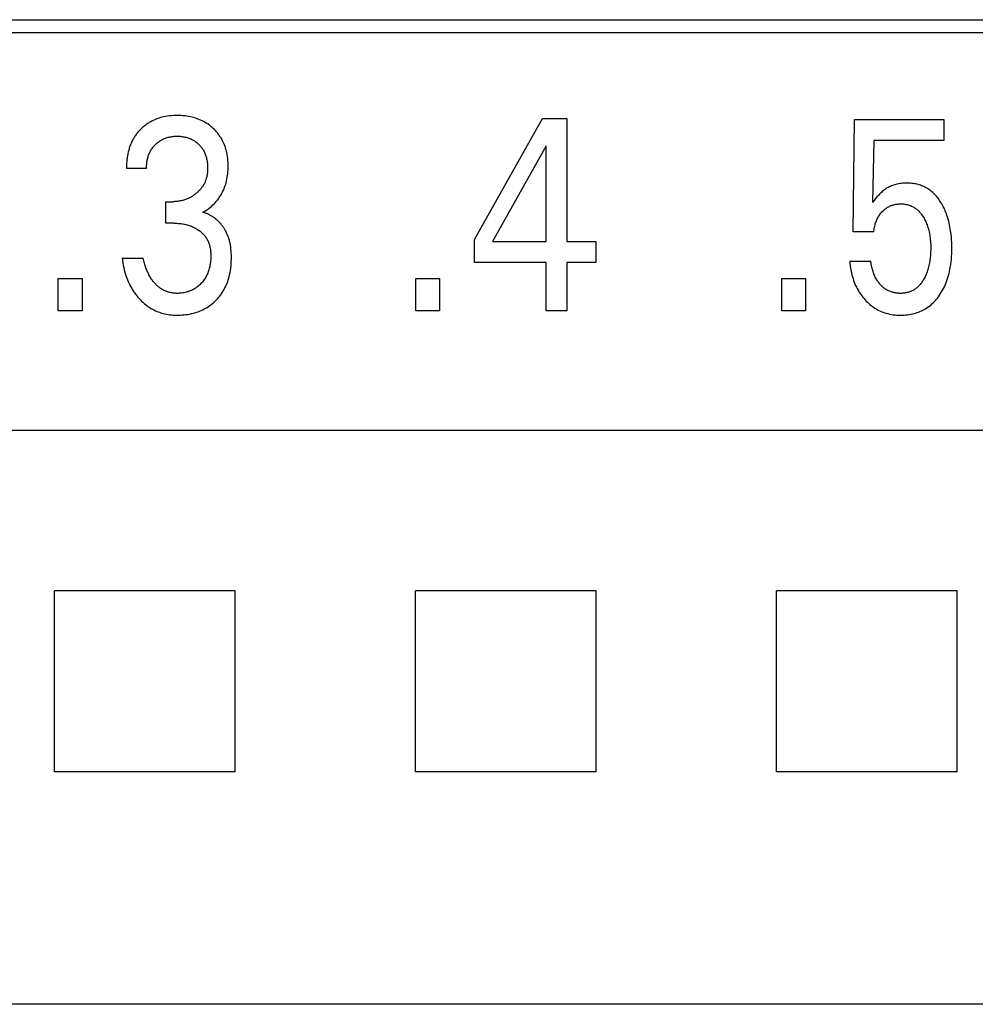
# Model space of a CAD drawing. Extents: x 0 to 594, y 0 to 420.
# Drawn here: x 323 to 331, y 262 to 270 of the extents above; entities that cross this region are included whole.
import ezdxf

# ---------------------------------------------------------------- set-up
doc = ezdxf.new("R2010")
doc.units = 0
doc.header["$LTSCALE"] = 32.67
doc.header["$MEASUREMENT"] = 0
doc.layers.add('10000_FRONT', color=7, linetype='CONTINUOUS')
doc.layers.add('10500_FRONT_LABELING', color=7, linetype='CONTINUOUS')

msp = doc.modelspace()

# ---------------------------------------------------------------- linework, layer by layer
at = {"layer": '10000_FRONT', "color": 7, "linetype": 'Continuous'}
for p, q in [((361.4425, 266.9125), (308.9425, 266.9125)), ((323.09231, 265.08142), (323.09083, 265.5803)), ((324.59417, 265.5803), (323.09083, 265.5803)), ((324.59268, 265.08142), (324.59417, 265.5803)), ((326.09231, 265.08142), (326.09083, 265.5803)), ((327.59417, 265.5803), (326.09083, 265.5803)), ((327.59268, 265.08142), (327.59417, 265.5803)), ((329.09231, 265.08142), (329.09083, 265.5803)), ((330.59417, 265.5803), (329.09083, 265.5803)), ((330.59268, 265.08142), (330.59417, 265.5803)), ((323.09231, 264.57549), (323.09231, 265.08142)), ((324.59268, 264.57549), (324.59268, 265.08142)), ((326.09231, 264.57549), (326.09231, 265.08142)), ((327.59268, 264.57549), (327.59268, 265.08142)), ((329.09231, 264.57549), (329.09231, 265.08142)), ((330.59268, 264.57549), (330.59268, 265.08142)), ((323.09083, 264.07696), (323.09231, 264.57549)), ((324.59417, 264.07696), (324.59268, 264.57549)), ((326.09083, 264.07696), (326.09231, 264.57549)), ((327.59417, 264.07696), (327.59268, 264.57549)), ((329.09083, 264.07696), (329.09231, 264.57549)), ((330.59417, 264.07696), (330.59268, 264.57549)), ((324.59417, 264.07696), (323.09083, 264.07696)), ((327.59417, 264.07696), (326.09083, 264.07696)), ((330.59417, 264.07696), (329.09083, 264.07696)), ((361.0425, 262.14379), (256.6425, 262.14379))]:
    msp.add_line(p, q, dxfattribs=at)
at = {"layer": '10500_FRONT_LABELING', "color": 7, "linetype": 'Continuous'}
for p, q in [((313.2925, 270.32863), (337.2425, 270.32863)), ((337.1325, 270.21863), (313.4025, 270.21863)), ((324.04684, 269.52887), (324.03069, 269.52674)), ((324.06306, 269.53048), (324.04684, 269.52887)), ((324.07932, 269.5316), (324.06306, 269.53048)), ((324.09561, 269.53224), (324.07932, 269.5316)), ((324.11192, 269.53244), (324.09561, 269.53224)), ((324.12769, 269.53222), (324.11192, 269.53244)), ((324.14345, 269.53158), (324.12769, 269.53222)), ((324.15918, 269.5305), (324.14345, 269.53158)), ((324.17486, 269.52896), (324.15918, 269.5305)), ((324.19048, 269.52694), (324.17486, 269.52896)), ((324.20603, 269.52441), (324.19048, 269.52694)), ((323.84382, 269.44993), (323.83719, 269.44469)), ((323.85056, 269.45501), (323.84382, 269.44993)), ((323.85741, 269.45993), (323.85056, 269.45501)), ((323.86437, 269.4647), (323.85741, 269.45993)), ((323.87143, 269.46931), (323.86437, 269.4647)), ((323.87859, 269.47375), (323.87143, 269.46931)), ((323.88585, 269.47803), (323.87859, 269.47375)), ((323.90066, 269.48608), (323.88585, 269.47803)), ((323.91233, 269.49181), (323.90066, 269.48608)), ((323.9242, 269.49714), (323.91233, 269.49181)), ((323.93626, 269.50207), (323.9242, 269.49714)), ((323.94848, 269.5066), (323.93626, 269.50207)), ((323.96085, 269.51074), (323.94848, 269.5066)), ((323.97334, 269.51449), (323.96085, 269.51074)), ((323.98594, 269.51786), (323.97334, 269.51449)), ((323.99863, 269.52085), (323.98594, 269.51786)), ((324.01461, 269.52408), (323.99863, 269.52085)), ((324.03069, 269.52674), (324.01461, 269.52408)), ((324.22149, 269.52136), (324.20603, 269.52441)), ((324.23572, 269.51804), (324.22149, 269.52136)), ((324.24983, 269.51425), (324.23572, 269.51804)), ((324.26381, 269.50999), (324.24983, 269.51425)), ((324.27764, 269.50525), (324.26381, 269.50999)), ((324.29128, 269.50002), (324.27764, 269.50525)), ((324.30473, 269.4943), (324.29128, 269.50002)), ((324.31795, 269.48809), (324.30473, 269.4943)), ((324.33068, 269.48152), (324.31795, 269.48809)), ((324.34317, 269.47448), (324.33068, 269.48152)), ((324.35539, 269.46699), (324.34317, 269.47448)), ((324.36733, 269.45905), (324.35539, 269.46699)), ((324.37897, 269.45067), (324.36733, 269.45905)), ((324.3903, 269.44187), (324.37897, 269.45067)), ((326.58214, 268.50168), (327.1464, 269.50863)), ((327.1464, 269.50863), (327.34869, 269.50863)), ((327.34869, 269.50863), (327.34869, 268.48354)), ((329.72956, 268.56405), (329.74044, 269.49956)), ((329.74044, 269.49956), (330.48159, 269.49956)), ((330.48159, 269.49956), (330.48159, 269.32493)), ((323.76436, 269.36656), (323.75977, 269.3598)), ((323.7691, 269.37322), (323.76436, 269.36656)), ((323.77399, 269.37978), (323.7691, 269.37322)), ((323.77902, 269.38623), (323.77399, 269.37978)), ((323.78419, 269.39257), (323.77902, 269.38623)), ((323.7895, 269.39879), (323.78419, 269.39257)), ((323.79495, 269.4049), (323.7895, 269.39879)), ((323.80052, 269.41089), (323.79495, 269.4049)), ((323.80623, 269.41676), (323.80052, 269.41089)), ((323.81206, 269.4225), (323.80623, 269.41676)), ((323.818, 269.42812), (323.81206, 269.4225)), ((323.82428, 269.43379), (323.818, 269.42812)), ((323.83067, 269.43931), (323.82428, 269.43379)), ((323.83719, 269.44469), (323.83067, 269.43931)), ((324.40131, 269.43266), (324.3903, 269.44187)), ((324.4108, 269.42413), (324.40131, 269.43266)), ((324.42002, 269.41529), (324.4108, 269.42413)), ((324.42894, 269.40615), (324.42002, 269.41529)), ((324.43754, 269.39672), (324.42894, 269.40615)), ((324.44582, 269.387), (324.43754, 269.39672)), ((324.45376, 269.37701), (324.44582, 269.387)), ((324.46134, 269.36675), (324.45376, 269.37701)), ((324.46856, 269.35623), (324.46134, 269.36675)), ((323.72162, 269.28457), (323.71867, 269.2765)), ((323.72472, 269.29257), (323.72162, 269.28457)), ((323.728, 269.30049), (323.72472, 269.29257)), ((323.73144, 269.30835), (323.728, 269.30049)), ((323.73505, 269.31612), (323.73144, 269.30835)), ((323.73884, 269.32381), (323.73505, 269.31612)), ((323.7428, 269.33141), (323.73884, 269.32381)), ((323.74694, 269.33892), (323.7428, 269.33141)), ((323.75106, 269.34597), (323.74694, 269.33892)), ((323.75533, 269.35293), (323.75106, 269.34597)), ((323.75977, 269.3598), (323.75533, 269.35293)), ((323.91789, 269.27752), (323.92312, 269.28329)), ((323.92312, 269.28329), (323.92853, 269.28889)), ((323.92853, 269.28889), (323.93412, 269.29431)), ((323.93412, 269.29431), (323.93991, 269.29959)), ((323.93991, 269.29959), (323.94586, 269.30468)), ((323.94586, 269.30468), (323.95197, 269.30957)), ((323.95197, 269.30957), (323.95823, 269.31427)), ((323.95823, 269.31427), (323.96464, 269.31875)), ((323.96464, 269.31875), (323.9712, 269.32301)), ((323.9712, 269.32301), (323.97789, 269.32705)), ((323.97789, 269.32705), (323.98472, 269.33085)), ((323.98472, 269.33085), (323.9917, 269.33443)), ((323.9917, 269.33443), (323.9988, 269.33777)), ((323.9988, 269.33777), (324.00602, 269.34087)), ((324.00602, 269.34087), (324.01333, 269.34373)), ((324.01333, 269.34373), (324.02073, 269.34635)), ((324.02073, 269.34635), (324.02822, 269.34873)), ((324.02822, 269.34873), (324.03577, 269.35087)), ((324.03577, 269.35087), (324.04338, 269.35278)), ((324.04338, 269.35278), (324.0516, 269.35455)), ((324.0516, 269.35455), (324.05986, 269.35606)), ((324.05986, 269.35606), (324.06817, 269.35732)), ((324.06817, 269.35732), (324.07652, 269.35833)), ((324.07652, 269.35833), (324.08489, 269.3591)), ((324.08489, 269.3591), (324.09329, 269.35964)), ((324.09329, 269.35964), (324.10169, 269.35997)), ((324.10169, 269.35997), (324.11011, 269.36008)), ((324.11011, 269.36008), (324.1187, 269.35999)), ((324.1187, 269.35999), (324.12728, 269.35968)), ((324.12728, 269.35968), (324.13585, 269.35914)), ((324.13585, 269.35914), (324.1444, 269.35837)), ((324.1444, 269.35837), (324.15292, 269.35736)), ((324.15292, 269.35736), (324.16141, 269.35609)), ((324.16141, 269.35609), (324.16985, 269.35457)), ((324.16985, 269.35457), (324.17825, 269.35278)), ((324.17825, 269.35278), (324.18594, 269.35088)), ((324.18594, 269.35088), (324.19357, 269.34874)), ((324.19357, 269.34874), (324.20113, 269.34637)), ((324.20113, 269.34637), (324.20861, 269.34376)), ((324.20861, 269.34376), (324.216, 269.3409)), ((324.216, 269.3409), (324.22329, 269.3378)), ((324.22329, 269.3378), (324.23046, 269.33445)), ((324.23046, 269.33445), (324.23751, 269.33085)), ((324.23751, 269.33085), (324.24433, 269.32706)), ((324.24433, 269.32706), (324.25101, 269.32304)), ((324.25101, 269.32304), (324.25755, 269.31878)), ((324.25755, 269.31878), (324.26394, 269.31431)), ((324.26394, 269.31431), (324.27017, 269.30961)), ((324.27017, 269.30961), (324.27625, 269.30471)), ((324.27625, 269.30471), (324.28217, 269.29961)), ((324.28217, 269.29961), (324.28791, 269.29431)), ((324.28791, 269.29431), (324.2934, 269.28892)), ((324.2934, 269.28892), (324.29871, 269.28334)), ((324.29871, 269.28334), (324.30383, 269.2776)), ((324.47539, 269.34547), (324.46856, 269.35623)), ((324.48193, 269.33429), (324.47539, 269.34547)), ((324.48806, 269.32288), (324.48193, 269.33429)), ((324.49378, 269.31126), (324.48806, 269.32288)), ((324.49911, 269.29945), (324.49378, 269.31126)), ((324.50403, 269.28746), (324.49911, 269.29945)), ((324.50857, 269.27531), (324.50403, 269.28746)), ((329.90101, 269.32493), (329.89103, 268.81012)), ((330.48159, 269.32493), (329.90101, 269.32493)), ((323.7, 269.20659), (323.69816, 269.19632)), ((323.70205, 269.21683), (323.7, 269.20659)), ((323.70431, 269.22703), (323.70205, 269.21683)), ((323.70632, 269.23538), (323.70431, 269.22703)), ((323.70849, 269.24369), (323.70632, 269.23538)), ((323.7108, 269.25197), (323.70849, 269.24369)), ((323.71327, 269.2602), (323.7108, 269.25197)), ((323.71589, 269.26838), (323.71327, 269.2602)), ((323.71867, 269.2765), (323.71589, 269.26838)), ((323.87135, 269.19558), (323.87399, 269.20318)), ((323.87399, 269.20318), (323.87686, 269.2107)), ((323.87686, 269.2107), (323.87997, 269.21811)), ((323.87997, 269.21811), (323.88333, 269.22541)), ((323.88333, 269.22541), (323.88693, 269.23259)), ((323.88693, 269.23259), (323.89078, 269.23963)), ((323.89078, 269.23963), (323.89475, 269.24631)), ((323.89475, 269.24631), (323.89895, 269.25285)), ((323.89895, 269.25285), (323.90337, 269.25925)), ((323.90337, 269.25925), (323.908, 269.2655)), ((323.908, 269.2655), (323.91285, 269.27159)), ((323.91285, 269.27159), (323.91789, 269.27752)), ((324.30383, 269.2776), (324.30876, 269.27169)), ((324.30876, 269.27169), (324.31349, 269.26562)), ((324.31349, 269.26562), (324.31801, 269.2594)), ((324.31801, 269.2594), (324.32232, 269.25304)), ((324.32232, 269.25304), (324.3264, 269.24653)), ((324.3264, 269.24653), (324.33025, 269.23988)), ((324.33025, 269.23988), (324.33404, 269.23275)), ((324.33404, 269.23275), (324.33758, 269.22548)), ((324.33758, 269.22548), (324.34086, 269.21809)), ((324.34086, 269.21809), (324.3439, 269.21059)), ((324.3439, 269.21059), (324.3467, 269.20299)), ((324.3467, 269.20299), (324.34927, 269.19531)), ((324.51271, 269.26303), (324.50857, 269.27531)), ((324.51647, 269.25063), (324.51271, 269.26303)), ((324.51984, 269.23812), (324.51647, 269.25063)), ((324.52351, 269.22246), (324.51984, 269.23812)), ((324.52661, 269.20669), (324.52351, 269.22246)), ((324.52916, 269.19082), (324.52661, 269.20669)), ((327.17724, 269.28071), (326.73182, 268.48354)), ((327.17724, 268.48354), (327.17724, 269.28071)), ((323.69067, 269.12372), (323.69032, 269.1133)), ((323.6912, 269.13413), (323.69067, 269.12372)), ((323.6919, 269.14454), (323.6912, 269.13413)), ((323.69278, 269.15493), (323.6919, 269.14454)), ((323.69384, 269.16531), (323.69278, 269.15493)), ((323.69509, 269.17567), (323.69384, 269.16531)), ((323.69653, 269.18601), (323.69509, 269.17567)), ((323.69816, 269.19632), (323.69653, 269.18601)), ((323.85641, 269.11034), (323.85689, 269.11927)), ((323.85689, 269.11927), (323.85759, 269.12819)), ((323.85759, 269.12819), (323.85854, 269.13709)), ((323.85854, 269.13709), (323.85972, 269.14597)), ((323.85972, 269.14597), (323.86115, 269.15481)), ((323.86115, 269.15481), (323.86283, 269.1636)), ((323.86283, 269.1636), (323.86477, 269.17235)), ((323.86477, 269.17235), (323.86674, 269.18016)), ((323.86674, 269.18016), (323.86893, 269.1879)), ((323.86893, 269.1879), (323.87135, 269.19558)), ((324.34927, 269.19531), (324.35161, 269.18755)), ((324.35161, 269.18755), (324.35374, 269.17972)), ((324.35374, 269.17972), (324.35565, 269.17185)), ((324.35565, 269.17185), (324.35756, 269.16289)), ((324.35756, 269.16289), (324.35922, 269.15389)), ((324.35922, 269.15389), (324.36062, 269.14486)), ((324.36062, 269.14486), (324.36178, 269.13579)), ((324.36178, 269.13579), (324.36271, 269.12669)), ((324.36271, 269.12669), (324.36339, 269.11758)), ((324.36339, 269.11758), (324.36385, 269.10845)), ((324.53121, 269.17487), (324.52916, 269.19082)), ((324.53275, 269.15886), (324.53121, 269.17487)), ((324.53383, 269.1428), (324.53275, 269.15886)), ((324.53445, 269.12672), (324.53383, 269.1428)), ((324.53466, 269.11061), (324.53445, 269.12672)), ((323.85611, 269.09247), (323.69009, 269.09247)), ((323.69013, 269.10288), (323.6901, 269.09247)), ((323.69032, 269.1133), (323.69013, 269.10288)), ((323.85611, 269.09247), (323.85615, 269.1014)), ((323.85615, 269.1014), (323.85641, 269.11034)), ((324.35981, 269.03859), (324.3585, 269.0313)), ((324.36094, 269.04592), (324.35981, 269.03859)), ((324.36188, 269.05327), (324.36094, 269.04592)), ((324.36265, 269.06064), (324.36188, 269.05327)), ((324.36325, 269.06803), (324.36265, 269.06064)), ((324.36369, 269.07542), (324.36325, 269.06803)), ((324.36397, 269.08281), (324.36369, 269.07542)), ((324.36385, 269.10845), (324.36409, 269.09933)), ((324.36411, 269.0902), (324.36397, 269.08281)), ((324.36409, 269.09933), (324.36411, 269.0902)), ((324.5298, 269.0346), (324.5316, 269.04972)), ((324.5316, 269.04972), (324.53296, 269.0649)), ((324.53296, 269.0649), (324.53392, 269.08011)), ((324.53392, 269.08011), (324.53448, 269.09536)), ((324.53448, 269.09536), (324.53466, 269.11061)), ((324.33109, 268.95679), (324.32786, 268.95127)), ((324.33418, 268.96239), (324.33109, 268.95679)), ((324.33711, 268.96807), (324.33418, 268.96239)), ((324.33989, 268.97382), (324.33711, 268.96807)), ((324.34252, 268.97965), (324.33989, 268.97382)), ((324.345, 268.98554), (324.34252, 268.97965)), ((324.34732, 268.9915), (324.345, 268.98554)), ((324.34948, 268.99751), (324.34732, 268.9915)), ((324.35149, 269.00358), (324.34948, 268.99751)), ((324.35333, 269.00969), (324.35149, 269.00358)), ((324.35526, 269.01684), (324.35333, 269.00969)), ((324.35698, 269.02405), (324.35526, 269.01684)), ((324.3585, 269.0313), (324.35698, 269.02405)), ((324.5103, 268.94936), (324.51451, 268.96268)), ((324.51451, 268.96268), (324.5183, 268.97612)), ((324.5183, 268.97612), (324.52166, 268.98966)), ((324.52166, 268.98966), (324.52485, 269.00455)), ((324.52485, 269.00455), (324.52756, 269.01954)), ((324.52756, 269.01954), (324.5298, 269.0346)), ((330.07433, 268.95611), (330.06515, 268.9532)), ((330.08359, 268.95873), (330.07433, 268.95611)), ((330.09292, 268.96106), (330.08359, 268.95873)), ((330.10447, 268.96353), (330.09292, 268.96106)), ((330.11609, 268.96557), (330.10447, 268.96353)), ((330.12778, 268.96721), (330.11609, 268.96557)), ((330.13952, 268.96846), (330.12778, 268.96721)), ((330.15131, 268.96934), (330.13952, 268.96846)), ((330.16313, 268.96984), (330.15131, 268.96934)), ((330.17497, 268.97), (330.16313, 268.96984)), ((330.18546, 268.96986), (330.17497, 268.97)), ((330.19595, 268.96945), (330.18546, 268.96986)), ((330.20643, 268.96876), (330.19595, 268.96945)), ((330.21688, 268.96779), (330.20643, 268.96876)), ((330.22729, 268.96651), (330.21688, 268.96779)), ((330.23766, 268.96493), (330.22729, 268.96651)), ((330.24796, 268.96303), (330.23766, 268.96493)), ((330.2582, 268.96081), (330.24796, 268.96303)), ((330.26835, 268.95826), (330.2582, 268.96081)), ((330.27841, 268.95536), (330.26835, 268.95826)), ((330.28837, 268.95211), (330.27841, 268.95536)), ((324.25603, 268.87419), (324.25038, 268.87013)), ((324.26159, 268.87838), (324.25603, 268.87419)), ((324.26705, 268.88269), (324.26159, 268.87838)), ((324.27215, 268.88691), (324.26705, 268.88269)), ((324.27715, 268.89123), (324.27215, 268.88691)), ((324.28206, 268.89567), (324.27715, 268.89123)), ((324.28687, 268.90022), (324.28206, 268.89567)), ((324.29157, 268.90488), (324.28687, 268.90022)), ((324.29615, 268.90964), (324.29157, 268.90488)), ((324.30062, 268.91452), (324.29615, 268.90964)), ((324.30496, 268.91951), (324.30062, 268.91452)), ((324.30917, 268.9246), (324.30496, 268.91951)), ((324.31325, 268.9298), (324.30917, 268.9246)), ((324.31718, 268.93511), (324.31325, 268.9298)), ((324.32097, 268.94052), (324.31718, 268.93511)), ((324.32449, 268.94585), (324.32097, 268.94052)), ((324.32786, 268.95127), (324.32449, 268.94585)), ((324.46875, 268.86174), (324.47591, 268.87342)), ((324.47591, 268.87342), (324.48265, 268.88534)), ((324.48265, 268.88534), (324.48907, 268.89774)), ((324.48907, 268.89774), (324.49505, 268.91036)), ((324.49505, 268.91036), (324.50057, 268.92318)), ((324.50057, 268.92318), (324.50566, 268.93619)), ((324.50566, 268.93619), (324.5103, 268.94936)), ((329.94843, 268.87898), (329.9382, 268.86808)), ((329.95907, 268.88949), (329.94843, 268.87898)), ((329.96612, 268.89594), (329.95907, 268.88949)), ((329.97339, 268.90217), (329.96612, 268.89594)), ((329.98086, 268.90816), (329.97339, 268.90217)), ((329.98852, 268.9139), (329.98086, 268.90816)), ((329.99637, 268.91939), (329.98852, 268.9139)), ((330.00439, 268.92461), (329.99637, 268.91939)), ((330.01259, 268.92956), (330.00439, 268.92461)), ((330.02096, 268.93422), (330.01259, 268.92956)), ((330.02953, 268.93861), (330.02096, 268.93422)), ((330.03824, 268.9427), (330.02953, 268.93861)), ((330.04709, 268.9465), (330.03824, 268.9427)), ((330.05607, 268.95), (330.04709, 268.9465)), ((330.06515, 268.9532), (330.05607, 268.95)), ((330.29769, 268.94871), (330.28837, 268.95211)), ((330.30691, 268.94498), (330.29769, 268.94871)), ((330.316, 268.94095), (330.30691, 268.94498)), ((330.32495, 268.93662), (330.316, 268.94095)), ((330.33376, 268.93199), (330.32495, 268.93662)), ((330.34241, 268.92707), (330.33376, 268.93199)), ((330.3509, 268.92188), (330.34241, 268.92707)), ((330.35922, 268.91641), (330.3509, 268.92188)), ((330.36735, 268.91068), (330.35922, 268.91641)), ((330.37528, 268.90468), (330.36735, 268.91068)), ((330.38301, 268.89844), (330.37528, 268.90468)), ((330.39111, 268.89144), (330.38301, 268.89844)), ((330.39896, 268.88416), (330.39111, 268.89144)), ((330.40656, 268.87663), (330.39896, 268.88416)), ((330.41392, 268.86887), (330.40656, 268.87663)), ((324.01667, 268.63662), (324.01667, 268.81579)), ((324.01667, 268.81579), (324.07382, 268.81579)), ((324.08168, 268.81587), (324.07382, 268.81579)), ((324.08953, 268.81614), (324.08168, 268.81587)), ((324.09738, 268.81658), (324.08953, 268.81614)), ((324.10522, 268.81721), (324.09738, 268.81658)), ((324.11305, 268.81802), (324.10522, 268.81721)), ((324.12085, 268.81903), (324.11305, 268.81802)), ((324.12863, 268.82023), (324.12085, 268.81903)), ((324.13637, 268.82162), (324.12863, 268.82023)), ((324.14408, 268.82322), (324.13637, 268.82162)), ((324.15147, 268.82496), (324.14408, 268.82322)), ((324.15881, 268.82688), (324.15147, 268.82496)), ((324.1661, 268.82899), (324.15881, 268.82688)), ((324.17334, 268.83129), (324.1661, 268.82899)), ((324.18051, 268.83378), (324.17334, 268.83129)), ((324.18762, 268.83644), (324.18051, 268.83378)), ((324.19465, 268.83929), (324.18762, 268.83644)), ((324.20161, 268.84232), (324.19465, 268.83929)), ((324.20849, 268.84552), (324.20161, 268.84232)), ((324.21471, 268.84861), (324.20849, 268.84552)), ((324.22085, 268.85185), (324.21471, 268.84861)), ((324.22692, 268.85523), (324.22085, 268.85185)), ((324.23291, 268.85875), (324.22692, 268.85523)), ((324.23882, 268.86241), (324.23291, 268.85875)), ((324.24465, 268.8662), (324.23882, 268.86241)), ((324.25038, 268.87013), (324.24465, 268.8662)), ((324.40815, 268.78833), (324.41764, 268.79764)), ((324.41764, 268.79764), (324.42705, 268.80755)), ((324.42705, 268.80755), (324.43613, 268.81779)), ((324.43613, 268.81779), (324.44485, 268.82834)), ((324.44485, 268.82834), (324.45321, 268.83919)), ((324.45321, 268.83919), (324.46118, 268.85033)), ((324.46118, 268.85033), (324.46875, 268.86174)), ((329.90312, 268.82599), (329.89103, 268.81012)), ((329.91552, 268.84162), (329.90312, 268.82599)), ((329.92668, 268.855), (329.91552, 268.84162)), ((329.9382, 268.86808), (329.92668, 268.855)), ((330.06059, 268.78877), (330.06803, 268.79084)), ((330.06803, 268.79084), (330.0759, 268.7927)), ((330.0759, 268.7927), (330.08384, 268.79424)), ((330.08384, 268.79424), (330.09184, 268.79549)), ((330.09184, 268.79549), (330.09988, 268.79644)), ((330.09988, 268.79644), (330.10795, 268.79711)), ((330.10795, 268.79711), (330.11605, 268.79751)), ((330.11605, 268.79751), (330.12417, 268.79764)), ((330.12417, 268.79764), (330.13185, 268.79754)), ((330.13185, 268.79754), (330.13953, 268.7972)), ((330.13953, 268.7972), (330.1472, 268.79663)), ((330.1472, 268.79663), (330.15484, 268.7958)), ((330.15484, 268.7958), (330.16245, 268.79473)), ((330.16245, 268.79473), (330.17001, 268.79339)), ((330.17001, 268.79339), (330.17751, 268.79178)), ((330.17751, 268.79178), (330.18494, 268.78991)), ((330.42105, 268.86087), (330.41392, 268.86887)), ((330.42793, 268.85267), (330.42105, 268.86087)), ((330.43459, 268.84427), (330.42793, 268.85267)), ((330.44101, 268.83568), (330.43459, 268.84427)), ((330.4472, 268.82693), (330.44101, 268.83568)), ((330.45317, 268.81803), (330.4472, 268.82693)), ((330.45891, 268.80898), (330.45317, 268.81803)), ((330.4657, 268.79765), (330.45891, 268.80898)), ((330.47216, 268.78614), (330.4657, 268.79765)), ((324.3242, 268.72734), (324.33541, 268.73359)), ((324.33061, 268.72554), (324.3242, 268.72734)), ((324.33699, 268.72357), (324.33061, 268.72554)), ((324.33541, 268.73359), (324.3464, 268.74023)), ((324.34331, 268.72144), (324.33699, 268.72357)), ((324.3496, 268.71915), (324.34331, 268.72144)), ((324.3464, 268.74023), (324.35716, 268.74725)), ((324.35583, 268.71671), (324.3496, 268.71915)), ((324.36201, 268.71411), (324.35583, 268.71671)), ((324.35716, 268.74725), (324.3678, 268.75471)), ((324.36813, 268.71137), (324.36201, 268.71411)), ((324.3678, 268.75471), (324.37818, 268.76253)), ((324.3742, 268.70848), (324.36813, 268.71137)), ((324.3802, 268.70544), (324.3742, 268.70848)), ((324.37818, 268.76253), (324.3883, 268.77068)), ((324.3883, 268.77068), (324.39837, 268.77934)), ((324.39837, 268.77934), (324.40815, 268.78833)), ((329.94694, 268.7035), (329.95197, 268.71046)), ((329.95197, 268.71046), (329.95724, 268.71725)), ((329.95724, 268.71725), (329.96276, 268.72383)), ((329.96276, 268.72383), (329.96851, 268.73023)), ((329.96851, 268.73023), (329.97449, 268.73641)), ((329.97449, 268.73641), (329.98019, 268.74193)), ((329.98019, 268.74193), (329.98607, 268.74725)), ((329.98607, 268.74725), (329.99213, 268.75237)), ((329.99213, 268.75237), (329.99837, 268.75726)), ((329.99837, 268.75726), (330.00479, 268.76191)), ((330.00479, 268.76191), (330.01137, 268.7663)), ((330.01137, 268.7663), (330.01813, 268.77043)), ((330.01813, 268.77043), (330.02488, 268.77418)), ((330.02488, 268.77418), (330.03178, 268.77766)), ((330.03178, 268.77766), (330.03881, 268.78086)), ((330.03881, 268.78086), (330.04597, 268.78378)), ((330.04597, 268.78378), (330.05323, 268.78642)), ((330.05323, 268.78642), (330.06059, 268.78877)), ((330.18494, 268.78991), (330.1923, 268.78775)), ((330.1923, 268.78775), (330.19957, 268.7853)), ((330.19957, 268.7853), (330.20642, 268.78268)), ((330.20642, 268.78268), (330.21317, 268.77981)), ((330.21317, 268.77981), (330.21981, 268.77668)), ((330.21981, 268.77668), (330.22633, 268.7733)), ((330.22633, 268.7733), (330.23272, 268.76969)), ((330.23272, 268.76969), (330.23898, 268.76584)), ((330.23898, 268.76584), (330.24509, 268.76176)), ((330.24509, 268.76176), (330.25105, 268.75747)), ((330.25105, 268.75747), (330.25684, 268.75296)), ((330.25684, 268.75296), (330.26246, 268.74826)), ((330.26246, 268.74826), (330.26903, 268.74228)), ((330.26903, 268.74228), (330.27535, 268.73604)), ((330.27535, 268.73604), (330.2814, 268.72955)), ((330.2814, 268.72955), (330.28722, 268.72283)), ((330.28722, 268.72283), (330.29279, 268.71591)), ((330.29279, 268.71591), (330.29813, 268.70879)), ((330.29813, 268.70879), (330.30325, 268.70151)), ((330.4783, 268.77446), (330.47216, 268.78614)), ((330.48412, 268.76262), (330.4783, 268.77446)), ((330.48964, 268.75064), (330.48412, 268.76262)), ((330.49486, 268.73853), (330.48964, 268.75064)), ((330.49979, 268.7263), (330.49486, 268.73853)), ((330.50444, 268.71395), (330.49979, 268.7263)), ((330.50881, 268.70151), (330.50444, 268.71395)), ((324.08652, 268.63662), (324.01667, 268.63662)), ((324.08652, 268.63662), (324.09738, 268.63651)), ((324.09738, 268.63651), (324.10823, 268.63615)), ((324.10823, 268.63615), (324.11908, 268.63553)), ((324.11908, 268.63553), (324.12991, 268.63466)), ((324.12991, 268.63466), (324.14072, 268.6335)), ((324.14072, 268.6335), (324.15149, 268.63206)), ((324.15149, 268.63206), (324.16222, 268.63032)), ((324.16222, 268.63032), (324.17207, 268.62845)), ((324.17207, 268.62845), (324.18186, 268.62631)), ((324.38614, 268.70227), (324.3802, 268.70544)), ((324.39202, 268.69896), (324.38614, 268.70227)), ((324.39782, 268.69552), (324.39202, 268.69896)), ((324.40355, 268.69194), (324.39782, 268.69552)), ((324.40921, 268.68824), (324.40355, 268.69194)), ((324.41478, 268.68442), (324.40921, 268.68824)), ((324.42028, 268.68047), (324.41478, 268.68442)), ((324.42569, 268.67641), (324.42028, 268.68047)), ((324.43102, 268.67223), (324.42569, 268.67641)), ((324.43625, 268.66794), (324.43102, 268.67223)), ((324.4414, 268.66354), (324.43625, 268.66794)), ((324.44644, 268.65904), (324.4414, 268.66354)), ((324.45139, 268.65443), (324.44644, 268.65904)), ((324.45624, 268.64973), (324.45139, 268.65443)), ((324.46123, 268.64467), (324.45624, 268.64973)), ((324.4661, 268.63952), (324.46123, 268.64467)), ((324.47086, 268.63426), (324.4661, 268.63952)), ((324.47549, 268.62891), (324.47086, 268.63426)), ((324.48001, 268.62346), (324.47549, 268.62891)), ((329.91059, 268.62211), (329.91321, 268.63158)), ((329.91321, 268.63158), (329.91586, 268.64013)), ((329.91586, 268.64013), (329.91879, 268.64859)), ((329.91879, 268.64859), (329.922, 268.65695)), ((329.922, 268.65695), (329.92548, 268.66518)), ((329.92548, 268.66518), (329.92926, 268.67329)), ((329.92926, 268.67329), (329.93333, 268.68125)), ((329.93333, 268.68125), (329.9377, 268.68904)), ((329.9377, 268.68904), (329.94218, 268.69635)), ((329.94218, 268.69635), (329.94694, 268.7035)), ((330.30325, 268.70151), (330.30816, 268.69408)), ((330.30816, 268.69408), (330.31286, 268.68652)), ((330.31286, 268.68652), (330.31795, 268.67781)), ((330.31795, 268.67781), (330.32279, 268.66897)), ((330.32279, 268.66897), (330.32737, 268.66)), ((330.32737, 268.66), (330.33171, 268.65092)), ((330.33171, 268.65092), (330.3358, 268.64172)), ((330.3358, 268.64172), (330.33965, 268.63243)), ((330.33965, 268.63243), (330.34326, 268.62304)), ((330.51386, 268.68593), (330.50881, 268.70151)), ((330.51851, 268.67022), (330.51386, 268.68593)), ((330.52278, 268.65441), (330.51851, 268.67022)), ((330.52667, 268.6385), (330.52278, 268.65441)), ((330.5302, 268.6225), (330.52667, 268.6385)), ((324.18186, 268.62631), (324.19158, 268.62389)), ((324.19158, 268.62389), (324.20124, 268.6212)), ((324.20124, 268.6212), (324.21081, 268.61823)), ((324.21081, 268.61823), (324.22028, 268.61497)), ((324.22028, 268.61497), (324.22965, 268.61143)), ((324.22965, 268.61143), (324.23851, 268.60776)), ((324.23851, 268.60776), (324.24726, 268.60382)), ((324.24726, 268.60382), (324.25588, 268.5996)), ((324.25588, 268.5996), (324.26435, 268.59511)), ((324.26435, 268.59511), (324.27268, 268.59033)), ((324.27268, 268.59033), (324.28084, 268.58527)), ((324.28084, 268.58527), (324.28882, 268.57993)), ((324.28882, 268.57993), (324.29522, 268.57533)), ((324.29522, 268.57533), (324.30148, 268.57055)), ((324.30148, 268.57055), (324.30759, 268.56557)), ((324.30759, 268.56557), (324.31354, 268.5604)), ((324.31354, 268.5604), (324.31932, 268.55504)), ((324.31932, 268.55504), (324.32492, 268.5495)), ((324.32492, 268.5495), (324.33033, 268.54377)), ((324.48441, 268.61791), (324.48001, 268.62346)), ((324.48869, 268.61228), (324.48441, 268.61791)), ((324.49285, 268.60657), (324.48869, 268.61228)), ((324.49689, 268.60077), (324.49285, 268.60657)), ((324.5008, 268.59489), (324.49689, 268.60077)), ((324.50459, 268.58893), (324.5008, 268.59489)), ((324.50825, 268.5829), (324.50459, 268.58893)), ((324.51179, 268.5768), (324.50825, 268.5829)), ((324.5152, 268.57063), (324.51179, 268.5768)), ((324.51848, 268.56439), (324.5152, 268.57063)), ((324.52164, 268.55809), (324.51848, 268.56439)), ((324.52467, 268.55173), (324.52164, 268.55809)), ((324.52756, 268.54531), (324.52467, 268.55173)), ((324.53033, 268.53884), (324.52756, 268.54531)), ((329.90101, 268.56405), (329.72956, 268.56405)), ((329.90101, 268.56405), (329.90192, 268.57382)), ((329.90192, 268.57382), (329.90309, 268.58356)), ((329.90309, 268.58356), (329.90454, 268.59327)), ((329.90454, 268.59327), (329.90626, 268.60294)), ((329.90626, 268.60294), (329.90827, 268.61256)), ((329.90827, 268.61256), (329.91059, 268.62211)), ((330.34326, 268.62304), (330.34663, 268.61357)), ((330.34663, 268.61357), (330.35052, 268.60158)), ((330.35052, 268.60158), (330.35406, 268.58948)), ((330.35406, 268.58948), (330.35725, 268.57728)), ((330.35725, 268.57728), (330.36012, 268.565)), ((330.36012, 268.565), (330.36267, 268.55264)), ((330.36267, 268.55264), (330.36492, 268.54023)), ((330.53338, 268.60643), (330.5302, 268.6225)), ((330.53622, 268.5903), (330.53338, 268.60643)), ((330.53874, 268.57413), (330.53622, 268.5903)), ((330.54252, 268.54483), (330.53874, 268.57413)), ((330.54486, 268.52131), (330.54252, 268.54483)), ((324.33033, 268.54377), (324.33553, 268.53786)), ((324.33553, 268.53786), (324.34051, 268.53177)), ((324.34051, 268.53177), (324.34526, 268.5255)), ((324.34526, 268.5255), (324.34972, 268.51914)), ((324.34972, 268.51914), (324.35395, 268.51262)), ((324.35395, 268.51262), (324.35794, 268.50594)), ((324.35794, 268.50594), (324.36169, 268.49913)), ((324.36169, 268.49913), (324.3652, 268.49219)), ((324.3652, 268.49219), (324.36847, 268.48513)), ((324.36847, 268.48513), (324.3715, 268.47797)), ((324.3715, 268.47797), (324.37429, 268.47071)), ((324.37429, 268.47071), (324.37684, 268.46336)), ((324.37684, 268.46336), (324.37913, 268.45595)), ((324.53296, 268.53232), (324.53033, 268.53884)), ((324.53547, 268.52575), (324.53296, 268.53232)), ((324.53811, 268.51834), (324.53547, 268.52575)), ((324.54059, 268.51088), (324.53811, 268.51834)), ((324.5429, 268.50337), (324.54059, 268.51088)), ((324.54507, 268.49582), (324.5429, 268.50337)), ((324.54708, 268.48822), (324.54507, 268.49582)), ((324.54894, 268.48059), (324.54708, 268.48822)), ((324.55065, 268.47293), (324.54894, 268.48059)), ((324.55223, 268.46523), (324.55065, 268.47293)), ((324.55366, 268.45752), (324.55223, 268.46523)), ((326.58214, 268.30891), (326.58214, 268.50168)), ((326.73182, 268.48354), (327.17724, 268.48354)), ((327.34869, 268.48354), (327.5909, 268.48354)), ((327.5909, 268.48354), (327.5909, 268.30891)), ((330.36492, 268.54023), (330.36689, 268.52777)), ((330.36689, 268.52777), (330.36876, 268.51375)), ((330.36876, 268.51375), (330.37031, 268.4997)), ((330.37031, 268.4997), (330.37154, 268.48561)), ((330.37154, 268.48561), (330.37248, 268.47151)), ((330.37248, 268.47151), (330.37313, 268.45739)), ((330.54662, 268.49775), (330.54486, 268.52131)), ((330.54783, 268.47414), (330.54662, 268.49775)), ((330.54852, 268.4505), (330.54783, 268.47414)), ((324.37913, 268.45595), (324.38162, 268.44677)), ((324.38162, 268.44677), (324.38375, 268.4375)), ((324.38375, 268.4375), (324.38554, 268.42817)), ((324.38554, 268.42817), (324.38702, 268.41877)), ((324.38702, 268.41877), (324.38821, 268.40933)), ((324.38821, 268.40933), (324.38913, 268.39985)), ((324.38913, 268.39985), (324.38979, 268.39034)), ((324.38979, 268.39034), (324.39021, 268.38081)), ((324.55496, 268.44978), (324.55366, 268.45752)), ((324.55614, 268.44202), (324.55496, 268.44978)), ((324.5583, 268.4248), (324.55614, 268.44202)), ((324.55991, 268.40751), (324.5583, 268.4248)), ((324.56101, 268.39017), (324.55991, 268.40751)), ((324.56165, 268.3728), (324.56101, 268.39017)), ((330.37221, 268.38121), (330.37104, 268.36528)), ((330.37302, 268.39716), (330.37221, 268.38121)), ((330.37349, 268.41313), (330.37302, 268.39716)), ((330.37313, 268.45739), (330.37351, 268.44325)), ((330.37364, 268.42911), (330.37349, 268.41313)), ((330.37351, 268.44325), (330.37364, 268.42911)), ((330.54661, 268.35953), (330.54778, 268.38195)), ((330.54778, 268.38195), (330.54848, 268.40439)), ((330.54848, 268.40439), (330.54872, 268.42684)), ((330.54872, 268.42684), (330.54852, 268.4505)), ((323.65381, 268.3452), (323.65645, 268.32563)), ((323.65381, 268.3452), (323.82889, 268.3452)), ((323.65645, 268.32563), (323.65956, 268.30611)), ((323.65956, 268.30611), (323.66315, 268.28667)), ((323.83113, 268.33475), (323.82889, 268.3452)), ((323.83354, 268.32434), (323.83113, 268.33475)), ((323.83613, 268.31397), (323.83354, 268.32434)), ((323.8389, 268.30364), (323.83613, 268.31397)), ((323.84186, 268.29337), (323.8389, 268.30364)), ((324.38559, 268.30065), (324.38364, 268.289)), ((324.3872, 268.31234), (324.38559, 268.30065)), ((324.38848, 268.32407), (324.3872, 268.31234)), ((324.38944, 268.33584), (324.38848, 268.32407)), ((324.39008, 268.34763), (324.38944, 268.33584)), ((324.3904, 268.35945), (324.39008, 268.34763)), ((324.39021, 268.38081), (324.39042, 268.37128)), ((324.39042, 268.37128), (324.3904, 268.35945)), ((324.55842, 268.28164), (324.56, 268.30003)), ((324.56, 268.30003), (324.56108, 268.31847)), ((324.56108, 268.31847), (324.5617, 268.33693)), ((324.56187, 268.35541), (324.56165, 268.3728)), ((324.5617, 268.33693), (324.56187, 268.35541)), ((327.17724, 268.30891), (326.58214, 268.30891)), ((327.17724, 267.90863), (327.17724, 268.30891)), ((327.34869, 268.30891), (327.34869, 267.90863)), ((327.5909, 268.30891), (327.34869, 268.30891)), ((329.70053, 268.32025), (329.70234, 268.30146)), ((329.70053, 268.32025), (329.87561, 268.32025)), ((329.70234, 268.30146), (329.70463, 268.2827)), ((329.87678, 268.31061), (329.87561, 268.32025)), ((329.87817, 268.30099), (329.87678, 268.31061)), ((329.87978, 268.29139), (329.87817, 268.30099)), ((330.36341, 268.30754), (330.36129, 268.29658)), ((330.3653, 268.31855), (330.36341, 268.30754)), ((330.36699, 268.32958), (330.3653, 268.31855)), ((330.36949, 268.34939), (330.36699, 268.32958)), ((330.37104, 268.36528), (330.36949, 268.34939)), ((330.53986, 268.29255), (330.54268, 268.31481)), ((330.54268, 268.31481), (330.54492, 268.33714)), ((330.54492, 268.33714), (330.54661, 268.35953)), ((323.66315, 268.28667), (323.66725, 268.26733)), ((323.66725, 268.26733), (323.67187, 268.2481)), ((323.67187, 268.2481), (323.67702, 268.22901)), ((323.67702, 268.22901), (323.68274, 268.21007)), ((323.84502, 268.28315), (323.84186, 268.29337)), ((323.84839, 268.273), (323.84502, 268.28315)), ((323.85197, 268.26293), (323.84839, 268.273)), ((323.85501, 268.25488), (323.85197, 268.26293)), ((323.8582, 268.24689), (323.85501, 268.25488)), ((323.86154, 268.23896), (323.8582, 268.24689)), ((323.86504, 268.2311), (323.86154, 268.23896)), ((323.86869, 268.22331), (323.86504, 268.2311)), ((323.8725, 268.2156), (323.86869, 268.22331)), ((324.36552, 268.22388), (324.362, 268.21527)), ((324.36877, 268.2326), (324.36552, 268.22388)), ((324.37177, 268.24142), (324.36877, 268.2326)), ((324.37452, 268.25032), (324.37177, 268.24142)), ((324.37702, 268.2593), (324.37452, 268.25032)), ((324.3793, 268.26833), (324.37702, 268.2593)), ((324.38135, 268.27741), (324.3793, 268.26833)), ((324.38364, 268.289), (324.38135, 268.27741)), ((324.54675, 268.20875), (324.55053, 268.22683)), ((324.55053, 268.22683), (324.55371, 268.24502)), ((324.55371, 268.24502), (324.55634, 268.26329)), ((324.55634, 268.26329), (324.55842, 268.28164)), ((329.70463, 268.2827), (329.70741, 268.26401)), ((329.70741, 268.26401), (329.71072, 268.24539)), ((329.71072, 268.24539), (329.71455, 268.22688)), ((329.71455, 268.22688), (329.71895, 268.20848)), ((329.88162, 268.28183), (329.87978, 268.29139)), ((329.8837, 268.2723), (329.88162, 268.28183)), ((329.88601, 268.26283), (329.8837, 268.2723)), ((329.88855, 268.2534), (329.88601, 268.26283)), ((329.89133, 268.24404), (329.88855, 268.2534)), ((329.89436, 268.23475), (329.89133, 268.24404)), ((329.89763, 268.22553), (329.89436, 268.23475)), ((329.90115, 268.2164), (329.89763, 268.22553)), ((330.34017, 268.22345), (330.33638, 268.21399)), ((330.34371, 268.233), (330.34017, 268.22345)), ((330.34703, 268.24264), (330.34371, 268.233)), ((330.3504, 268.25328), (330.34703, 268.24264)), ((330.3535, 268.26401), (330.3504, 268.25328)), ((330.35634, 268.2748), (330.3535, 268.26401)), ((330.35893, 268.28566), (330.35634, 268.2748)), ((330.36129, 268.29658), (330.35893, 268.28566)), ((330.52155, 268.20246), (330.5259, 268.21929)), ((330.5259, 268.21929), (330.52982, 268.23623)), ((330.52982, 268.23623), (330.53332, 268.25326)), ((330.53332, 268.25326), (330.53642, 268.27036)), ((330.53642, 268.27036), (330.53986, 268.29255)), ((323.12312, 267.90863), (323.12312, 268.17851)), ((323.12312, 268.17851), (323.32088, 268.17851)), ((323.32088, 268.17851), (323.32088, 267.90863)), ((323.68274, 268.21007), (323.68769, 268.19512)), ((323.68769, 268.19512), (323.69302, 268.1803)), ((323.69302, 268.1803), (323.69873, 268.16562)), ((323.69873, 268.16562), (323.70482, 268.15111)), ((323.70482, 268.15111), (323.71131, 268.13677)), ((323.71131, 268.13677), (323.71821, 268.12262)), ((323.87647, 268.20797), (323.8725, 268.2156)), ((323.88062, 268.20044), (323.87647, 268.20797)), ((323.88493, 268.193), (323.88062, 268.20044)), ((323.88909, 268.18618), (323.88493, 268.193)), ((323.8934, 268.17946), (323.88909, 268.18618)), ((323.89787, 268.17284), (323.8934, 268.17946)), ((323.90248, 268.16632), (323.89787, 268.17284)), ((323.90724, 268.1599), (323.90248, 268.16632)), ((323.91215, 268.1536), (323.90724, 268.1599)), ((323.91721, 268.14742), (323.91215, 268.1536)), ((323.92241, 268.14135), (323.91721, 268.14742)), ((323.92777, 268.13542), (323.92241, 268.14135)), ((323.93261, 268.1303), (323.92777, 268.13542)), ((324.31471, 268.14074), (324.30878, 268.13429)), ((324.32043, 268.14738), (324.31471, 268.14074)), ((324.32594, 268.15419), (324.32043, 268.14738)), ((324.33123, 268.16118), (324.32594, 268.15419)), ((324.33629, 268.16833), (324.33123, 268.16118)), ((324.34111, 268.17564), (324.33629, 268.16833)), ((324.3457, 268.18309), (324.34111, 268.17564)), ((324.35004, 268.19069), (324.3457, 268.18309)), ((324.35413, 268.19842), (324.35004, 268.19069)), ((324.35821, 268.20678), (324.35413, 268.19842)), ((324.362, 268.21527), (324.35821, 268.20678)), ((324.52035, 268.12558), (324.52579, 268.13908)), ((324.52579, 268.13908), (324.53079, 268.15276)), ((324.53079, 268.15276), (324.53539, 268.16658)), ((324.53539, 268.16658), (324.53957, 268.18053)), ((324.53957, 268.18053), (324.54336, 268.19459)), ((324.54336, 268.19459), (324.54675, 268.20875)), ((326.09409, 267.90863), (326.09409, 268.17851)), ((326.09409, 268.17851), (326.29185, 268.17851)), ((326.29185, 268.17851), (326.29185, 267.90863)), ((329.13628, 267.90863), (329.13628, 268.17851)), ((329.13628, 268.17851), (329.33404, 268.17851)), ((329.33404, 268.17851), (329.33404, 267.90863)), ((329.71895, 268.20848), (329.72391, 268.19023)), ((329.72391, 268.19023), (329.72826, 268.17589)), ((329.72826, 268.17589), (329.733, 268.16166)), ((329.733, 268.16166), (329.73812, 268.14758)), ((329.73812, 268.14758), (329.74364, 268.13365)), ((329.90492, 268.20736), (329.90115, 268.2164)), ((329.90895, 268.19841), (329.90492, 268.20736)), ((329.91323, 268.18956), (329.90895, 268.19841)), ((329.91777, 268.18083), (329.91323, 268.18956)), ((329.92258, 268.17221), (329.91777, 268.18083)), ((329.92652, 268.16556), (329.92258, 268.17221)), ((329.93063, 268.159), (329.92652, 268.16556)), ((329.9349, 268.15253), (329.93063, 268.159)), ((329.93933, 268.14619), (329.9349, 268.15253)), ((329.94393, 268.13996), (329.93933, 268.14619)), ((329.94869, 268.13388), (329.94393, 268.13996)), ((330.29591, 268.14098), (330.29099, 268.13448)), ((330.30065, 268.14763), (330.29591, 268.14098)), ((330.3052, 268.15441), (330.30065, 268.14763)), ((330.30957, 268.16131), (330.3052, 268.15441)), ((330.31377, 268.1683), (330.30957, 268.16131)), ((330.31879, 268.1772), (330.31377, 268.1683)), ((330.32357, 268.18622), (330.31879, 268.1772)), ((330.32808, 268.19537), (330.32357, 268.18622)), ((330.33236, 268.20462), (330.32808, 268.19537)), ((330.33638, 268.21399), (330.33236, 268.20462)), ((330.49339, 268.12187), (330.49953, 268.13655)), ((330.49953, 268.13655), (330.50576, 268.15278)), ((330.50576, 268.15278), (330.51149, 268.16919)), ((330.51149, 268.16919), (330.51675, 268.18576)), ((330.51675, 268.18576), (330.52155, 268.20246)), ((323.71821, 268.12262), (323.72551, 268.10868)), ((323.72551, 268.10868), (323.73324, 268.09498)), ((323.73324, 268.09498), (323.74096, 268.08219)), ((323.74096, 268.08219), (323.74906, 268.06963)), ((323.74906, 268.06963), (323.75754, 268.05733)), ((323.75754, 268.05733), (323.76638, 268.04528)), ((323.93757, 268.1253), (323.93261, 268.1303)), ((323.94264, 268.12041), (323.93757, 268.1253)), ((323.94783, 268.11564), (323.94264, 268.12041)), ((323.95313, 268.11101), (323.94783, 268.11564)), ((323.95855, 268.10651), (323.95313, 268.11101)), ((323.96409, 268.10216), (323.95855, 268.10651)), ((323.96974, 268.09797), (323.96409, 268.10216)), ((323.97551, 268.09393), (323.96974, 268.09797)), ((323.98139, 268.09006), (323.97551, 268.09393)), ((323.98654, 268.08688), (323.98139, 268.09006)), ((323.99176, 268.08383), (323.98654, 268.08688)), ((323.99707, 268.08091), (323.99176, 268.08383)), ((324.00244, 268.07814), (323.99707, 268.08091)), ((324.00789, 268.0755), (324.00244, 268.07814)), ((324.01341, 268.07301), (324.00789, 268.0755)), ((324.01899, 268.07067), (324.01341, 268.07301)), ((324.02463, 268.06848), (324.01899, 268.07067)), ((324.03032, 268.06644), (324.02463, 268.06848)), ((324.03607, 268.06456), (324.03032, 268.06644)), ((324.04187, 268.06285), (324.03607, 268.06456)), ((324.04846, 268.06111), (324.04187, 268.06285)), ((324.0551, 268.05957), (324.04846, 268.06111)), ((324.06178, 268.05822), (324.0551, 268.05957)), ((324.0685, 268.05707), (324.06178, 268.05822)), ((324.07524, 268.0561), (324.0685, 268.05707)), ((324.08202, 268.05531), (324.07524, 268.0561)), ((324.0888, 268.05468), (324.08202, 268.05531)), ((324.0956, 268.05422), (324.0888, 268.05468)), ((324.1024, 268.05392), (324.0956, 268.05422)), ((324.1092, 268.05378), (324.1024, 268.05392)), ((324.1189, 268.05382), (324.1092, 268.05378)), ((324.1286, 268.05416), (324.1189, 268.05382)), ((324.13829, 268.0548), (324.1286, 268.05416)), ((324.14796, 268.05575), (324.13829, 268.0548)), ((324.1576, 268.05702), (324.14796, 268.05575)), ((324.1672, 268.0586), (324.1576, 268.05702)), ((324.17674, 268.0605), (324.1672, 268.0586)), ((324.18621, 268.06272), (324.17674, 268.0605)), ((324.1949, 268.06507), (324.18621, 268.06272)), ((324.20352, 268.0677), (324.1949, 268.06507)), ((324.21203, 268.07062), (324.20352, 268.0677)), ((324.22044, 268.07382), (324.21203, 268.07062)), ((324.22873, 268.07731), (324.22044, 268.07382)), ((324.23688, 268.0811), (324.22873, 268.07731)), ((324.24489, 268.08518), (324.23688, 268.0811)), ((324.25273, 268.08956), (324.24489, 268.08518)), ((324.2604, 268.09423), (324.25273, 268.08956)), ((324.26789, 268.09919), (324.2604, 268.09423)), ((324.2752, 268.10442), (324.26789, 268.09919)), ((324.28231, 268.10992), (324.2752, 268.10442)), ((324.28923, 268.11566), (324.28231, 268.10992)), ((324.29596, 268.12165), (324.28923, 268.11566)), ((324.30247, 268.12786), (324.29596, 268.12165)), ((324.30878, 268.13429), (324.30247, 268.12786)), ((324.47962, 268.05101), (324.48728, 268.06252)), ((324.48728, 268.06252), (324.49454, 268.07428)), ((324.49454, 268.07428), (324.5014, 268.08628)), ((324.5014, 268.08628), (324.50817, 268.09916)), ((324.50817, 268.09916), (324.51448, 268.11227)), ((324.51448, 268.11227), (324.52035, 268.12558)), ((329.74364, 268.13365), (329.74956, 268.1199)), ((329.74956, 268.1199), (329.75591, 268.10633)), ((329.75591, 268.10633), (329.76267, 268.09298)), ((329.76267, 268.09298), (329.76987, 268.07986)), ((329.76987, 268.07986), (329.77713, 268.0676)), ((329.77713, 268.0676), (329.78478, 268.05559)), ((329.78478, 268.05559), (329.79281, 268.04382)), ((329.95361, 268.12795), (329.94869, 268.13388)), ((329.95871, 268.12218), (329.95361, 268.12795)), ((329.96396, 268.11658), (329.95871, 268.12218)), ((329.96939, 268.11118), (329.96396, 268.11658)), ((329.97498, 268.10597), (329.96939, 268.11118)), ((329.98073, 268.10098), (329.97498, 268.10597)), ((329.98666, 268.09621), (329.98073, 268.10098)), ((329.99275, 268.09168), (329.98666, 268.09621)), ((329.99901, 268.0874), (329.99275, 268.09168)), ((330.00543, 268.08338), (329.99901, 268.0874)), ((330.01168, 268.07983), (330.00543, 268.08338)), ((330.01807, 268.07651), (330.01168, 268.07983)), ((330.02459, 268.07344), (330.01807, 268.07651)), ((330.03124, 268.0706), (330.02459, 268.07344)), ((330.038, 268.068), (330.03124, 268.0706)), ((330.04485, 268.06563), (330.038, 268.068)), ((330.0518, 268.06348), (330.04485, 268.06563)), ((330.05884, 268.06156), (330.0518, 268.06348)), ((330.06594, 268.05986), (330.05884, 268.06156)), ((330.07311, 268.05838), (330.06594, 268.05986)), ((330.08032, 268.05711), (330.07311, 268.05838)), ((330.08758, 268.05605), (330.08032, 268.05711)), ((330.09488, 268.05519), (330.08758, 268.05605)), ((330.10219, 268.05454), (330.09488, 268.05519)), ((330.10952, 268.05409), (330.10219, 268.05454)), ((330.11685, 268.05384), (330.10952, 268.05409)), ((330.12417, 268.05378), (330.11685, 268.05384)), ((330.13198, 268.05392), (330.12417, 268.05378)), ((330.13976, 268.0543), (330.13198, 268.05392)), ((330.14751, 268.0549), (330.13976, 268.0543)), ((330.15521, 268.05576), (330.14751, 268.0549)), ((330.16286, 268.05686), (330.15521, 268.05576)), ((330.17045, 268.05823), (330.16286, 268.05686)), ((330.17797, 268.05987), (330.17045, 268.05823)), ((330.18542, 268.06179), (330.17797, 268.05987)), ((330.19279, 268.06399), (330.18542, 268.06179)), ((330.20007, 268.0665), (330.19279, 268.06399)), ((330.20634, 268.06893), (330.20007, 268.0665)), ((330.21252, 268.0716), (330.20634, 268.06893)), ((330.21862, 268.07448), (330.21252, 268.0716)), ((330.22462, 268.07757), (330.21862, 268.07448)), ((330.23051, 268.08088), (330.22462, 268.07757)), ((330.23629, 268.08438), (330.23051, 268.08088)), ((330.24196, 268.08808), (330.23629, 268.08438)), ((330.24749, 268.09196), (330.24196, 268.08808)), ((330.2529, 268.09603), (330.24749, 268.09196)), ((330.25816, 268.10027), (330.2529, 268.09603)), ((330.26327, 268.10468), (330.25816, 268.10027)), ((330.26925, 268.11022), (330.26327, 268.10468)), ((330.275, 268.11599), (330.26925, 268.11022)), ((330.28054, 268.12197), (330.275, 268.11599)), ((330.28586, 268.12813), (330.28054, 268.12197)), ((330.29099, 268.13448), (330.28586, 268.12813)), ((330.45613, 268.05164), (330.46448, 268.06519)), ((330.46448, 268.06519), (330.47238, 268.07901)), ((330.47238, 268.07901), (330.47982, 268.09308)), ((330.47982, 268.09308), (330.48683, 268.10737)), ((330.48683, 268.10737), (330.49339, 268.12187)), ((323.76638, 268.04528), (323.77559, 268.0335)), ((323.77559, 268.0335), (323.78514, 268.022)), ((323.78514, 268.022), (323.79505, 268.0108)), ((323.79505, 268.0108), (323.8053, 267.99991)), ((323.8053, 267.99991), (323.81538, 267.98984)), ((323.81538, 267.98984), (323.82576, 267.98008)), ((323.82576, 267.98008), (323.83643, 267.97065)), ((324.40507, 267.96963), (324.41559, 267.97864)), ((324.41559, 267.97864), (324.4258, 267.98801)), ((324.4258, 267.98801), (324.43566, 267.99771)), ((324.43566, 267.99771), (324.44517, 268.00775)), ((324.44517, 268.00775), (324.45433, 268.01812)), ((324.45433, 268.01812), (324.46313, 268.02879)), ((324.46313, 268.02879), (324.47157, 268.03976)), ((324.47157, 268.03976), (324.47962, 268.05101)), ((329.79281, 268.04382), (329.80121, 268.03231)), ((329.80121, 268.03231), (329.80998, 268.02108)), ((329.80998, 268.02108), (329.81911, 268.01013)), ((329.81911, 268.01013), (329.82859, 267.99948)), ((329.82859, 267.99948), (329.83842, 267.98914)), ((329.83842, 267.98914), (329.84778, 267.97988)), ((329.84778, 267.97988), (329.85743, 267.97091)), ((330.38384, 267.96564), (330.39369, 267.97482)), ((330.39369, 267.97482), (330.40322, 267.98434)), ((330.40322, 267.98434), (330.41243, 267.99418)), ((330.41243, 267.99418), (330.4213, 268.00432)), ((330.4213, 268.00432), (330.42984, 268.01474)), ((330.42984, 268.01474), (330.43805, 268.02543)), ((330.43805, 268.02543), (330.44732, 268.03838)), ((330.44732, 268.03838), (330.45613, 268.05164)), ((323.32088, 267.90863), (323.12312, 267.90863)), ((323.83643, 267.97065), (323.8474, 267.96157)), ((323.8474, 267.96157), (323.85866, 267.95284)), ((323.85866, 267.95284), (323.8702, 267.9445)), ((323.8702, 267.9445), (323.88201, 267.93656)), ((323.88201, 267.93656), (323.8941, 267.92904)), ((323.8941, 267.92904), (323.90599, 267.92221)), ((323.90599, 267.92221), (323.91811, 267.9158)), ((323.91811, 267.9158), (323.93045, 267.9098)), ((323.93045, 267.9098), (323.94298, 267.90424)), ((323.94298, 267.90424), (323.9557, 267.89912)), ((323.9557, 267.89912), (323.96859, 267.89446)), ((323.96859, 267.89446), (323.98163, 267.89025)), ((323.98163, 267.89025), (323.9948, 267.88652)), ((324.24361, 267.88855), (324.25726, 267.8923)), ((324.25726, 267.8923), (324.27079, 267.89648)), ((324.27079, 267.89648), (324.28418, 267.90107)), ((324.28418, 267.90107), (324.29742, 267.90608)), ((324.29742, 267.90608), (324.31047, 267.91153)), ((324.31047, 267.91153), (324.32334, 267.91742)), ((324.32334, 267.91742), (324.33599, 267.92375)), ((324.33599, 267.92375), (324.34814, 267.93037)), ((324.34814, 267.93037), (324.36005, 267.93742)), ((324.36005, 267.93742), (324.37172, 267.94488)), ((324.37172, 267.94488), (324.38312, 267.95274)), ((324.38312, 267.95274), (324.39424, 267.96099)), ((324.39424, 267.96099), (324.40507, 267.96963)), ((326.29185, 267.90863), (326.09409, 267.90863)), ((327.34869, 267.90863), (327.17724, 267.90863)), ((329.33404, 267.90863), (329.13628, 267.90863)), ((329.85743, 267.97091), (329.86736, 267.96226)), ((329.86736, 267.96226), (329.87755, 267.95393)), ((329.87755, 267.95393), (329.88802, 267.94595)), ((329.88802, 267.94595), (329.89874, 267.93833)), ((329.89874, 267.93833), (329.90973, 267.93109)), ((329.90973, 267.93109), (329.92097, 267.92425)), ((329.92097, 267.92425), (329.93222, 267.91795)), ((329.93222, 267.91795), (329.9437, 267.91206)), ((329.9437, 267.91206), (329.95538, 267.90656)), ((329.95538, 267.90656), (329.96724, 267.90148)), ((329.96724, 267.90148), (329.97928, 267.89681)), ((329.97928, 267.89681), (329.99146, 267.89256)), ((329.99146, 267.89256), (330.00378, 267.88873)), ((330.24775, 267.88935), (330.26011, 267.89331)), ((330.26011, 267.89331), (330.27233, 267.8977)), ((330.27233, 267.8977), (330.28439, 267.90254)), ((330.28439, 267.90254), (330.29628, 267.9078)), ((330.29628, 267.9078), (330.30796, 267.91349)), ((330.30796, 267.91349), (330.31944, 267.9196)), ((330.31944, 267.9196), (330.33067, 267.92612)), ((330.33067, 267.92612), (330.34166, 267.93305)), ((330.34166, 267.93305), (330.35237, 267.94038)), ((330.35237, 267.94038), (330.36318, 267.9484)), ((330.36318, 267.9484), (330.37367, 267.95683)), ((330.37367, 267.95683), (330.38384, 267.96564)), ((323.9948, 267.88652), (324.0086, 267.88315)), ((324.0086, 267.88315), (324.02251, 267.88027)), ((324.02251, 267.88027), (324.03651, 267.87787)), ((324.03651, 267.87787), (324.0506, 267.87594)), ((324.0506, 267.87594), (324.06474, 267.87443)), ((324.06474, 267.87443), (324.07893, 267.87335)), ((324.07893, 267.87335), (324.09315, 267.87266)), ((324.09315, 267.87266), (324.10739, 267.87234)), ((324.10739, 267.87234), (324.12283, 267.87241)), ((324.12283, 267.87241), (324.13826, 267.8729)), ((324.13826, 267.8729), (324.15366, 267.87383)), ((324.15366, 267.87383), (324.16902, 267.87519)), ((324.16902, 267.87519), (324.18434, 267.877)), ((324.18434, 267.877), (324.19959, 267.87927)), ((324.19959, 267.87927), (324.21476, 267.882)), ((324.21476, 267.882), (324.22985, 267.88519)), ((324.22985, 267.88519), (324.24361, 267.88855)), ((330.00378, 267.88873), (330.01622, 267.88532)), ((330.01622, 267.88532), (330.03137, 267.88177)), ((330.03137, 267.88177), (330.04664, 267.87882)), ((330.04664, 267.87882), (330.06201, 267.87645)), ((330.06201, 267.87645), (330.07747, 267.87463)), ((330.07747, 267.87463), (330.093, 267.87336)), ((330.093, 267.87336), (330.10857, 267.8726)), ((330.10857, 267.8726), (330.12417, 267.87234)), ((330.12417, 267.87234), (330.13809, 267.87252)), ((330.13809, 267.87252), (330.15201, 267.87309)), ((330.15201, 267.87309), (330.1659, 267.87407)), ((330.1659, 267.87407), (330.17974, 267.87547)), ((330.17974, 267.87547), (330.19352, 267.87731)), ((330.19352, 267.87731), (330.20723, 267.8796)), ((330.20723, 267.8796), (330.22085, 267.88236)), ((330.22085, 267.88236), (330.23436, 267.88561)), ((330.23436, 267.88561), (330.24775, 267.88935))]:
    msp.add_line(p, q, dxfattribs=at)

doc.saveas('drawing.dxf')
